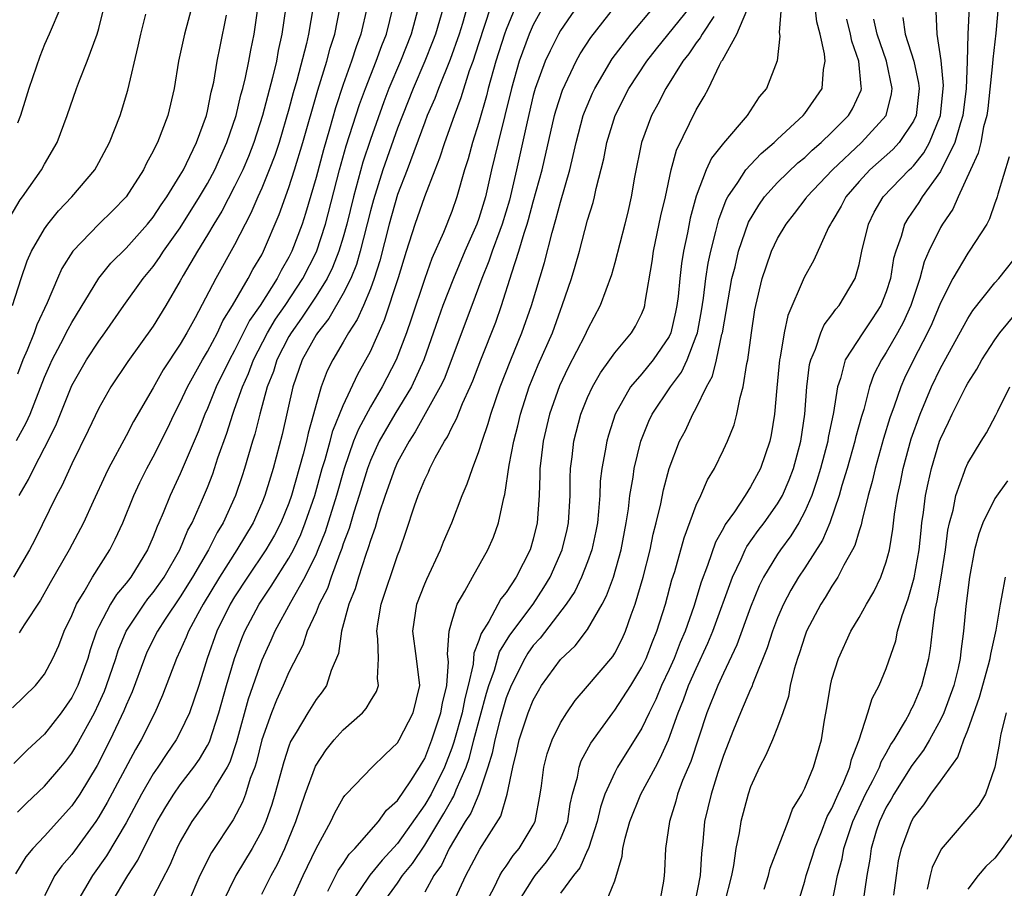
# Model space of a CAD drawing. Units: inches. Extents: x 2499000 to 2502000, y 1479000 to 1482000.
# Drawn here: x 2499257 to 2499330, y 1479328 to 1479392 of the extents above; entities that cross this region are included whole.
import ezdxf

# ---------------------------------------------------------------- set-up
doc = ezdxf.new("R2010")
doc.units = ezdxf.units.IN
doc.header["$MEASUREMENT"] = 0
doc.layers.add('LD24991479_2ft', color=232, linetype='Continuous')

msp = doc.modelspace()

# ---------------------------------------------------------------- linework, layer by layer
at = {"layer": 'LD24991479_2ft'}
for points, elevation in [([(2499298.526, 1479393.474), (2499297, 1479391.25), (2499296.858, 1479391), (2499296.231, 1479389.77), (2499295.883, 1479389), (2499295.148, 1479387), (2499295, 1479386.466), (2499294.542, 1479384.542), (2499293.773, 1479381), (2499293.24, 1479378.76), (2499292.715, 1479377), (2499292.527, 1479376.527), (2499291.97, 1479375), (2499291.734, 1479374.266), (2499291.208, 1479373), (2499290.483, 1479371), (2499288.423, 1479365.577), (2499288.152, 1479365), (2499286.31, 1479361.69), (2499285.845, 1479361), (2499285, 1479359.452), (2499284.792, 1479359), (2499284.084, 1479357), (2499283.623, 1479355.623), (2499283.35, 1479354.65), (2499283, 1479353.701), (2499282.848, 1479353.152), (2499282.665, 1479352.665), (2499282.134, 1479351), (2499281.879, 1479350.121), (2499281.422, 1479349), (2499280.862, 1479347), (2499280.64, 1479345.36), (2499280.113, 1479344.113), (2499279.773, 1479343), (2499279.452, 1479342.548), (2499279, 1479341.971), (2499278.394, 1479341), (2499277.537, 1479339.537), (2499277.127, 1479338.873), (2499277, 1479338.535), (2499276.626, 1479337.374), (2499275.972, 1479335), (2499275.748, 1479334.252), (2499275.31, 1479333), (2499275, 1479332.295), (2499274.298, 1479331), (2499273.093, 1479329), (2499272.106, 1479327)], 7784), ([(2499256.459, 1479377.541), (2499257.211, 1479378.789), (2499257.374, 1479379), (2499258.778, 1479381), (2499259, 1479381.42), (2499259.917, 1479383), (2499260.669, 1479385), (2499261.358, 1479387), (2499261.571, 1479387.571), (2499262.147, 1479389), (2499262.883, 1479391), (2499263, 1479391.417), (2499263.397, 1479393)], 7816), ([(2499256.637, 1479341.363), (2499258.326, 1479343), (2499259, 1479343.833), (2499259.614, 1479345), (2499260.044, 1479345.956), (2499260.445, 1479347), (2499261, 1479348.173), (2499261.342, 1479349), (2499261.914, 1479349.914), (2499262.54, 1479351), (2499263.818, 1479353), (2499264.211, 1479353.788), (2499264.76, 1479355), (2499265.571, 1479357), (2499266.027, 1479357.973), (2499266.54, 1479359), (2499267, 1479359.849), (2499268.049, 1479361.952), (2499268.548, 1479363), (2499269, 1479363.855), (2499269.527, 1479365), (2499270.633, 1479367), (2499271, 1479367.617), (2499271.731, 1479369), (2499272.136, 1479369.864), (2499272.84, 1479371), (2499274.006, 1479373), (2499274.347, 1479373.653), (2499275, 1479374.737), (2499275.139, 1479375), (2499276.287, 1479377.713), (2499277, 1479379.688), (2499277.421, 1479381), (2499278.034, 1479383), (2499279.132, 1479386.868), (2499279.799, 1479389), (2499280.044, 1479389.956), (2499280.387, 1479391), (2499280.781, 1479393)], 7802), ([(2499276.768, 1479393), (2499276.487, 1479391), (2499276.216, 1479389.784), (2499276.077, 1479389), (2499275.789, 1479387.789), (2499275.044, 1479385), (2499274.411, 1479383), (2499274.017, 1479381.983), (2499273.604, 1479381), (2499273, 1479379.764), (2499272.054, 1479377.946), (2499271.457, 1479377), (2499271, 1479376.216), (2499270.256, 1479375), (2499269.218, 1479373.218), (2499269, 1479372.816), (2499267.93, 1479371), (2499267, 1479369.491), (2499265.134, 1479366.866), (2499263.883, 1479365), (2499263, 1479363.45), (2499262.215, 1479361.785), (2499261, 1479359.337), (2499260.274, 1479357.726), (2499259.881, 1479357), (2499258.273, 1479353.727), (2499257.881, 1479353), (2499256.708, 1479351)], 7806), ([(2499282.759, 1479393), (2499282.303, 1479391), (2499281.946, 1479390.054), (2499281.62, 1479389), (2499281, 1479387.272), (2499280.435, 1479385.565), (2499279.999, 1479383.999), (2499279.538, 1479382.463), (2499279, 1479380.431), (2499278.222, 1479377.778), (2499277.97, 1479377), (2499277.224, 1479375), (2499277, 1479374.558), (2499276.423, 1479373.576), (2499276.136, 1479373), (2499274.87, 1479371), (2499274.107, 1479369.893), (2499273, 1479367.682), (2499272.628, 1479367), (2499271.652, 1479365), (2499271, 1479363.414), (2499270.809, 1479363), (2499270.311, 1479361.689), (2499269, 1479358.607), (2499268.24, 1479357), (2499267.736, 1479355.736), (2499267.424, 1479355), (2499267.285, 1479354.715), (2499267, 1479353.958), (2499266.588, 1479353), (2499265.357, 1479351), (2499265, 1479350.537), (2499264.294, 1479349.706), (2499263.854, 1479349), (2499263, 1479347.353), (2499262.834, 1479347), (2499262.365, 1479345.635), (2499262.18, 1479345), (2499261.444, 1479343), (2499261, 1479342.114), (2499260.221, 1479341), (2499259, 1479339.421), (2499257.743, 1479338.257), (2499256.744, 1479337.256)], 7800), ([(2499286.553, 1479393), (2499286.015, 1479391), (2499285.225, 1479389), (2499284.371, 1479387), (2499283.989, 1479386.011), (2499283, 1479383.225), (2499282.443, 1479381.557), (2499281.753, 1479379), (2499281.275, 1479377), (2499281, 1479376.033), (2499280.678, 1479375), (2499280.204, 1479373.796), (2499279.808, 1479373), (2499279, 1479371.696), (2499277.937, 1479370.063), (2499277.157, 1479369), (2499277, 1479368.726), (2499276.115, 1479367), (2499275.859, 1479366.141), (2499275.407, 1479365), (2499274.853, 1479363), (2499274.478, 1479361.522), (2499274.309, 1479361), (2499273.728, 1479359), (2499273.551, 1479358.449), (2499273.061, 1479357), (2499272.156, 1479355), (2499271.717, 1479354.283), (2499271.078, 1479353), (2499269.903, 1479351), (2499269, 1479349.532), (2499267.891, 1479347.891), (2499267.311, 1479347), (2499266.544, 1479345.456), (2499266.352, 1479345), (2499265.454, 1479342.546), (2499265, 1479341.549), (2499264.847, 1479341.153), (2499263.838, 1479339), (2499262.883, 1479337.117), (2499261.586, 1479335), (2499261, 1479334.138), (2499259, 1479331.915), (2499258.132, 1479331), (2499257.609, 1479330.391), (2499256.867, 1479329.133)], 7796), ([(2499260.189, 1479393), (2499259.347, 1479391), (2499259, 1479390.227), (2499258.644, 1479389.356), (2499257.838, 1479387), (2499257.65, 1479386.35), (2499257.216, 1479385), (2499257, 1479384.423)], 7818), ([(2499269.859, 1479393), (2499269.296, 1479391), (2499268.861, 1479389), (2499268.544, 1479387), (2499268.091, 1479385), (2499267.32, 1479383), (2499267.202, 1479382.798), (2499267, 1479382.36), (2499266.514, 1479381.486), (2499266.28, 1479381), (2499265.007, 1479379), (2499264.013, 1479377.987), (2499263, 1479377), (2499261.076, 1479375), (2499260.279, 1479373.721), (2499259.955, 1479373), (2499259.189, 1479371.189), (2499258.434, 1479369.566), (2499258.239, 1479369), (2499257.721, 1479367.721), (2499257.404, 1479367), (2499257, 1479365.954)], 7812), ([(2499257, 1479333.687), (2499257.663, 1479334.337), (2499259, 1479335.59), (2499260.196, 1479337), (2499260.559, 1479337.441), (2499261, 1479338.014), (2499261.371, 1479338.629), (2499262.67, 1479341), (2499263, 1479341.678), (2499263.413, 1479342.587), (2499263.572, 1479343), (2499264.238, 1479345), (2499264.414, 1479345.586), (2499264.999, 1479347), (2499266.338, 1479349), (2499266.618, 1479349.382), (2499267, 1479349.848), (2499267.802, 1479351), (2499268.958, 1479353), (2499269.557, 1479354.443), (2499269.869, 1479355), (2499270.571, 1479356.571), (2499271, 1479357.596), (2499271.395, 1479358.605), (2499271.774, 1479359.773), (2499272.414, 1479361.586), (2499272.857, 1479363), (2499273, 1479363.366), (2499273.576, 1479365), (2499274.019, 1479365.981), (2499274.397, 1479367), (2499275.429, 1479369), (2499276.009, 1479369.991), (2499276.715, 1479371), (2499278.027, 1479373), (2499279.034, 1479374.966), (2499279.706, 1479377), (2499280.719, 1479381), (2499281.228, 1479382.772), (2499282.198, 1479385.802), (2499282.634, 1479387), (2499283.428, 1479389), (2499283.841, 1479390.159), (2499284.184, 1479391), (2499284.684, 1479393)], 7798), ([(2499278.777, 1479393), (2499278.45, 1479391), (2499278.298, 1479390.298), (2499277.585, 1479387.585), (2499277.318, 1479386.682), (2499277, 1479385.463), (2499276.277, 1479383), (2499275.956, 1479382.044), (2499275.556, 1479381), (2499275, 1479379.648), (2499274.705, 1479379), (2499274.203, 1479377.797), (2499273.766, 1479377), (2499273, 1479375.483), (2499271.617, 1479373), (2499270.091, 1479370.091), (2499269.489, 1479369), (2499269, 1479368.149), (2499267.741, 1479366.259), (2499267, 1479364.945), (2499265.547, 1479362.453), (2499265, 1479361.389), (2499263.72, 1479359), (2499263.48, 1479358.52), (2499262.57, 1479356.57), (2499261.858, 1479355), (2499260.817, 1479353), (2499259.421, 1479350.579), (2499258.705, 1479349.295), (2499257.487, 1479347.486), (2499257.118, 1479346.882)], 7804), ([(2499257.132, 1479357), (2499257.812, 1479358.188), (2499258.201, 1479359), (2499259, 1479360.509), (2499259.832, 1479362.168), (2499261, 1479365.117), (2499262.088, 1479367), (2499263, 1479368.387), (2499263.448, 1479369), (2499264.838, 1479371), (2499266.273, 1479373), (2499267, 1479373.881), (2499267.47, 1479374.53), (2499267.76, 1479375), (2499269, 1479376.736), (2499270.416, 1479379), (2499271, 1479379.986), (2499271.551, 1479381), (2499272.438, 1479383), (2499273.107, 1479385), (2499273.469, 1479386.531), (2499273.607, 1479387), (2499273.809, 1479387.809), (2499274.056, 1479389), (2499274.197, 1479389.803), (2499274.438, 1479391), (2499274.768, 1479393.232)], 7808), ([(2499288.374, 1479393), (2499287.799, 1479391), (2499287.584, 1479390.416), (2499287.014, 1479389), (2499286.152, 1479387), (2499285.355, 1479385), (2499285, 1479384.063), (2499283.918, 1479381), (2499283.219, 1479378.781), (2499283, 1479377.971), (2499282.25, 1479375), (2499281.977, 1479374.023), (2499281.551, 1479373), (2499281, 1479371.888), (2499279.95, 1479370.05), (2499279.094, 1479369), (2499279, 1479368.849), (2499277.981, 1479367), (2499277.279, 1479365), (2499276.512, 1479361.488), (2499275.837, 1479359), (2499275.634, 1479358.366), (2499275.231, 1479357), (2499275, 1479356.432), (2499274.362, 1479355), (2499273.16, 1479353), (2499271.888, 1479351), (2499270.683, 1479349), (2499270.281, 1479348.281), (2499269.6, 1479347), (2499269.435, 1479346.565), (2499269, 1479345.588), (2499268.716, 1479345), (2499267.697, 1479342.303), (2499267.11, 1479341), (2499266.105, 1479339), (2499265.695, 1479338.304), (2499263.618, 1479334.382), (2499263, 1479333.331), (2499262.778, 1479333), (2499261, 1479330.56), (2499260.274, 1479329.726), (2499259.749, 1479329), (2499259, 1479327.516)], 7794), ([(2499290.137, 1479393), (2499289.779, 1479391.78), (2499289.535, 1479391), (2499288.868, 1479389.132), (2499288.009, 1479387), (2499287.74, 1479386.26), (2499287.195, 1479385), (2499287, 1479384.499), (2499285.71, 1479381), (2499285, 1479379.172), (2499284.378, 1479377), (2499283.695, 1479374.305), (2499283.283, 1479373), (2499283, 1479372.235), (2499282.484, 1479371), (2499282.03, 1479369.97), (2499281.383, 1479369), (2499281, 1479368.31), (2499280.223, 1479367), (2499279.82, 1479366.18), (2499279.376, 1479365), (2499279, 1479363.715), (2499278.819, 1479363), (2499278.406, 1479361.594), (2499278.284, 1479361), (2499278.046, 1479360.046), (2499277.191, 1479357), (2499277, 1479356.449), (2499276.412, 1479355), (2499275.929, 1479354.071), (2499275.304, 1479353), (2499273.943, 1479351), (2499273, 1479349.537), (2499272.678, 1479349), (2499271.7, 1479347), (2499270.986, 1479345), (2499270.358, 1479343), (2499270.009, 1479342.009), (2499269.675, 1479341), (2499269, 1479339.58), (2499268.687, 1479339), (2499267.995, 1479338.005), (2499267.344, 1479337), (2499267, 1479336.499), (2499266.138, 1479335), (2499265, 1479332.891), (2499263.55, 1479330.45), (2499262.52, 1479329), (2499261.345, 1479327)], 7792), ([(2499263.924, 1479327), (2499265.128, 1479329), (2499265.867, 1479330.133), (2499266.28, 1479331), (2499267.306, 1479333), (2499267.93, 1479334.07), (2499268.513, 1479335), (2499269, 1479335.693), (2499270.006, 1479337), (2499270.416, 1479337.584), (2499271, 1479338.589), (2499271.141, 1479338.859), (2499271.845, 1479341), (2499272.398, 1479343), (2499272.99, 1479345), (2499273.534, 1479346.466), (2499273.758, 1479347), (2499274.805, 1479349), (2499275.686, 1479350.314), (2499277, 1479352.377), (2499277.331, 1479353), (2499277.865, 1479354.135), (2499278.206, 1479355), (2499278.899, 1479357), (2499279.457, 1479359), (2499279.665, 1479359.665), (2499280.032, 1479361), (2499280.227, 1479361.773), (2499281, 1479363.629), (2499282.066, 1479365.935), (2499282.675, 1479367), (2499283, 1479367.616), (2499284.052, 1479369.948), (2499285.077, 1479373.076), (2499285.656, 1479375), (2499286.295, 1479377), (2499287, 1479379.032), (2499287.76, 1479381), (2499288.12, 1479381.88), (2499288.473, 1479383), (2499289.192, 1479385), (2499289.686, 1479386.314), (2499290.313, 1479388.313), (2499290.563, 1479389), (2499291, 1479390.307), (2499291.876, 1479393)], 7790), ([(2499293.678, 1479393), (2499293, 1479391.332), (2499292.883, 1479391), (2499292.24, 1479389), (2499291.684, 1479387), (2499291.553, 1479386.447), (2499291, 1479384.485), (2499290.526, 1479383), (2499290.2, 1479381.8), (2499289.942, 1479381), (2499289.38, 1479379), (2499289, 1479377.922), (2499288.387, 1479376.387), (2499287.525, 1479374.475), (2499287, 1479372.994), (2499286.002, 1479369.998), (2499285.655, 1479369), (2499284.909, 1479367), (2499283.87, 1479365), (2499283, 1479363.535), (2499282.116, 1479361.884), (2499281.767, 1479361), (2499281.064, 1479359), (2499280.499, 1479357), (2499279.66, 1479354.34), (2499279.128, 1479353), (2499279, 1479352.695), (2499278.178, 1479351), (2499277.124, 1479349.124), (2499275.97, 1479347), (2499275.676, 1479346.324), (2499275, 1479344.879), (2499273.999, 1479342.001), (2499273.146, 1479338.854), (2499272.635, 1479337.365), (2499272.445, 1479337), (2499271.591, 1479335.592), (2499271.175, 1479334.825), (2499269.856, 1479333), (2499269, 1479331.508), (2499268.745, 1479331), (2499268.226, 1479329.774), (2499267, 1479327.411)], 7788), ([(2499295.725, 1479393), (2499295, 1479391.688), (2499294.699, 1479391), (2499293.959, 1479389), (2499293.388, 1479387), (2499292.405, 1479383), (2499291.931, 1479381), (2499291.481, 1479379), (2499291, 1479377.411), (2499290.852, 1479377), (2499289.956, 1479375), (2499289.121, 1479373), (2499288.348, 1479371), (2499287.988, 1479370.012), (2499286.946, 1479367), (2499286.017, 1479365), (2499284.797, 1479363), (2499283.647, 1479361), (2499283, 1479359.582), (2499282.78, 1479359), (2499282.178, 1479357), (2499281.779, 1479355.779), (2499281.432, 1479354.568), (2499281, 1479353.439), (2499280.894, 1479353.106), (2499280.744, 1479352.744), (2499280.114, 1479351), (2499279.835, 1479350.165), (2499279.236, 1479349), (2499279, 1479348.416), (2499278.354, 1479347), (2499278.028, 1479345.971), (2499277, 1479343.978), (2499276.581, 1479343), (2499276.08, 1479341.92), (2499275.71, 1479341), (2499275.007, 1479338.994), (2499274.614, 1479337.386), (2499274.484, 1479337), (2499274.148, 1479336.148), (2499273.795, 1479335), (2499273.585, 1479334.415), (2499272.882, 1479333.119), (2499271.289, 1479330.711), (2499270.445, 1479329), (2499269.579, 1479327)], 7786), ([(2499275, 1479327.633), (2499275.681, 1479329), (2499276.15, 1479329.851), (2499276.687, 1479331), (2499277.517, 1479333), (2499278.196, 1479335), (2499278.945, 1479337.055), (2499279.743, 1479338.256), (2499280.335, 1479339), (2499281, 1479339.735), (2499282.427, 1479341), (2499282.693, 1479341.308), (2499283, 1479341.849), (2499283.445, 1479342.555), (2499283.593, 1479343), (2499283.521, 1479343.521), (2499283.598, 1479345), (2499283.548, 1479346.452), (2499283.471, 1479347), (2499283.545, 1479347.545), (2499283.797, 1479349), (2499285, 1479352.574), (2499285.166, 1479353), (2499285.634, 1479354.366), (2499286.243, 1479356.244), (2499286.511, 1479357), (2499287, 1479358.191), (2499287.274, 1479358.726), (2499287.384, 1479359), (2499287.774, 1479359.773), (2499288.458, 1479361), (2499288.678, 1479361.322), (2499289, 1479362.009), (2499289.348, 1479362.652), (2499289.794, 1479363.794), (2499290.351, 1479365), (2499290.545, 1479365.456), (2499291.124, 1479367), (2499292.229, 1479369.771), (2499292.667, 1479371), (2499293.413, 1479373.413), (2499293.943, 1479375), (2499294.323, 1479376.323), (2499294.558, 1479377), (2499294.659, 1479377.341), (2499295, 1479378.644), (2499295.648, 1479381), (2499296.56, 1479385), (2499296.653, 1479385.347), (2499297.141, 1479386.859), (2499298.164, 1479389), (2499298.463, 1479389.536), (2499299.246, 1479390.755), (2499301, 1479393)], 7782), ([(2499277.147, 1479327), (2499278.051, 1479329), (2499279.001, 1479330.999), (2499280.086, 1479333), (2499280.374, 1479333.626), (2499281, 1479334.739), (2499281.106, 1479334.894), (2499281.224, 1479335), (2499283.141, 1479337), (2499284.08, 1479337.92), (2499285, 1479338.794), (2499285.118, 1479339), (2499286.141, 1479341), (2499286.631, 1479343), (2499286.405, 1479345), (2499286.119, 1479347), (2499286.416, 1479349), (2499287, 1479350.505), (2499287.149, 1479350.851), (2499288.173, 1479353), (2499288.398, 1479353.602), (2499289, 1479355), (2499289.765, 1479357), (2499290.14, 1479357.86), (2499290.512, 1479359), (2499291, 1479360.258), (2499291.223, 1479361), (2499291.687, 1479362.313), (2499291.873, 1479363), (2499292.56, 1479365), (2499293.334, 1479367), (2499294.156, 1479369), (2499294.863, 1479371), (2499295.821, 1479374.179), (2499296.383, 1479376.383), (2499296.665, 1479377.335), (2499297, 1479378.625), (2499297.691, 1479381), (2499297.949, 1479382.051), (2499298.15, 1479383), (2499298.682, 1479385), (2499298.762, 1479385.238), (2499299.355, 1479386.645), (2499299.523, 1479387), (2499300.814, 1479389.186), (2499302.202, 1479391), (2499303.908, 1479393)], 7780), ([(2499279.86, 1479327.861), (2499280.628, 1479329.373), (2499281, 1479329.901), (2499281.43, 1479330.57), (2499281.86, 1479331), (2499283.609, 1479333), (2499284.18, 1479333.82), (2499285, 1479334.525), (2499285.989, 1479335.989), (2499286.63, 1479337), (2499286.76, 1479337.24), (2499287, 1479337.619), (2499287.538, 1479339), (2499288.196, 1479341), (2499288.303, 1479341.697), (2499288.626, 1479343), (2499288.75, 1479344.75), (2499288.69, 1479345.31), (2499288.809, 1479347), (2499289, 1479347.734), (2499289.387, 1479349), (2499289.948, 1479349.948), (2499290.522, 1479351), (2499291.652, 1479353), (2499292.062, 1479353.938), (2499292.442, 1479355), (2499292.837, 1479356.837), (2499292.913, 1479357.087), (2499293.232, 1479359.232), (2499293.575, 1479361), (2499293.865, 1479362.136), (2499294.06, 1479363), (2499294.7, 1479365), (2499295.37, 1479366.63), (2499296.404, 1479369), (2499297, 1479370.667), (2499297.136, 1479371), (2499297.815, 1479373), (2499298.093, 1479373.907), (2499298.397, 1479375), (2499299, 1479377.284), (2499299.409, 1479378.591), (2499299.505, 1479379), (2499299.626, 1479379.625), (2499300.185, 1479381.815), (2499300.408, 1479383), (2499301.021, 1479385), (2499302.041, 1479387), (2499303.371, 1479389), (2499304.078, 1479389.922), (2499306.581, 1479393)], 7778), ([(2499283.949, 1479327), (2499285, 1479328.449), (2499285.374, 1479329), (2499286.108, 1479329.892), (2499287, 1479331.25), (2499288.415, 1479333.585), (2499289, 1479334.621), (2499289.152, 1479334.848), (2499289.329, 1479335.329), (2499290.051, 1479337), (2499290.294, 1479337.706), (2499290.621, 1479339), (2499291.556, 1479342.444), (2499291.721, 1479343), (2499292.133, 1479344.133), (2499292.516, 1479345.484), (2499293.284, 1479346.716), (2499294.986, 1479349), (2499295.781, 1479350.219), (2499296.232, 1479351), (2499297.122, 1479353), (2499297.492, 1479354.508), (2499297.597, 1479355), (2499297.705, 1479357), (2499297.706, 1479358.295), (2499297.738, 1479359), (2499297.861, 1479359.861), (2499297.987, 1479361), (2499298.511, 1479363), (2499299, 1479364.223), (2499299.352, 1479365), (2499299.952, 1479366.048), (2499300.643, 1479367), (2499301, 1479367.521), (2499302.242, 1479369), (2499302.526, 1479369.474), (2499303, 1479370.42), (2499303.167, 1479370.833), (2499303.218, 1479371), (2499303.248, 1479371.248), (2499303.76, 1479374.24), (2499303.863, 1479375), (2499304.404, 1479377.596), (2499304.727, 1479379), (2499305.158, 1479381), (2499305.543, 1479382.457), (2499307, 1479385.413), (2499307.593, 1479386.407), (2499307.897, 1479387), (2499308.713, 1479388.713), (2499308.876, 1479389), (2499308.932, 1479389.068), (2499310.001, 1479391), (2499310.728, 1479392.728)], 7774), ([(2499313.262, 1479393), (2499313.124, 1479391.124), (2499313.161, 1479390.839), (2499312.962, 1479389.038), (2499312.17, 1479387), (2499311.634, 1479386.366), (2499310.757, 1479385), (2499309, 1479382.966), (2499308.134, 1479381.866), (2499307.744, 1479381), (2499307, 1479379.047), (2499306.566, 1479377.433), (2499306.355, 1479376.355), (2499306.06, 1479375), (2499305.912, 1479374.088), (2499305.789, 1479373), (2499305.664, 1479371.664), (2499305.583, 1479371), (2499305.485, 1479370.515), (2499305.128, 1479369), (2499305, 1479368.722), (2499303.842, 1479367), (2499303, 1479365.974), (2499302.171, 1479365), (2499301.038, 1479363), (2499300.539, 1479361.461), (2499300.411, 1479361), (2499300.304, 1479360.304), (2499300.049, 1479359), (2499299.938, 1479358.062), (2499299.89, 1479357), (2499299.814, 1479355.814), (2499299.733, 1479355), (2499299.619, 1479354.381), (2499299.321, 1479353), (2499299, 1479352.122), (2499298.558, 1479351), (2499298.058, 1479349.942), (2499297.434, 1479349), (2499295.511, 1479346.489), (2499295, 1479345.943), (2499294.605, 1479345.395), (2499294.366, 1479345), (2499293.359, 1479343), (2499293, 1479342.088), (2499292.751, 1479341.249), (2499292.558, 1479340.559), (2499292.157, 1479339), (2499291.971, 1479338.029), (2499291.654, 1479337), (2499290.979, 1479335), (2499290.398, 1479333.602), (2499289.992, 1479333), (2499288.798, 1479331), (2499288.229, 1479329.771), (2499287.681, 1479329), (2499287, 1479327.782)], 7772), ([(2499289.09, 1479327), (2499290.03, 1479329), (2499291.055, 1479330.945), (2499292.614, 1479333.386), (2499293.081, 1479335), (2499293.483, 1479337), (2499293.8, 1479338.2), (2499293.972, 1479339), (2499294.634, 1479341), (2499295, 1479341.931), (2499295.381, 1479342.619), (2499295.615, 1479343), (2499297, 1479344.911), (2499298.078, 1479345.922), (2499299, 1479347.141), (2499300.075, 1479349), (2499300.396, 1479349.604), (2499300.901, 1479351), (2499301.472, 1479353), (2499301.852, 1479355), (2499302.015, 1479356.015), (2499302.12, 1479357), (2499302.356, 1479358.356), (2499302.435, 1479359), (2499302.923, 1479361), (2499303.523, 1479362.477), (2499303.769, 1479363), (2499305.101, 1479365), (2499305.912, 1479366.088), (2499306.324, 1479367), (2499307, 1479368.741), (2499307.084, 1479369), (2499307.396, 1479370.604), (2499307.543, 1479371.543), (2499307.717, 1479373), (2499307.881, 1479374.119), (2499308.071, 1479375), (2499308.452, 1479376.452), (2499308.658, 1479377.342), (2499309.206, 1479378.794), (2499309.321, 1479379), (2499310.069, 1479380.069), (2499310.667, 1479381), (2499311, 1479381.376), (2499311.793, 1479382.207), (2499312.734, 1479383), (2499313, 1479383.264), (2499314.878, 1479385), (2499315, 1479385.156), (2499316.27, 1479387), (2499316.387, 1479388.387), (2499316.508, 1479389), (2499316.461, 1479389.539), (2499316.132, 1479391), (2499315.894, 1479391.894), (2499315.759, 1479393)], 7770), ([(2499300.343, 1479327), (2499301, 1479328.627), (2499301.554, 1479330.446), (2499301.595, 1479331), (2499301.759, 1479331.759), (2499302.117, 1479333), (2499302.917, 1479335), (2499303.994, 1479337), (2499304.357, 1479337.643), (2499304.967, 1479339), (2499305.678, 1479341), (2499306.06, 1479341.94), (2499306.442, 1479343), (2499307, 1479344.256), (2499307.869, 1479346.131), (2499308.232, 1479347), (2499309.68, 1479351), (2499310.319, 1479352.319), (2499310.614, 1479353), (2499310.742, 1479353.258), (2499311.57, 1479354.43), (2499312.013, 1479355), (2499313, 1479356.386), (2499313.353, 1479357), (2499313.847, 1479358.153), (2499314.163, 1479359), (2499314.703, 1479361), (2499315.002, 1479363.002), (2499315.149, 1479365), (2499315.355, 1479366.645), (2499315.437, 1479367), (2499315.778, 1479367.778), (2499316.178, 1479369), (2499316.42, 1479369.579), (2499317, 1479370.319), (2499317.278, 1479370.722), (2499317.529, 1479371), (2499318.71, 1479373), (2499319, 1479374.013), (2499319.204, 1479375), (2499319.686, 1479377), (2499320.122, 1479377.878), (2499320.781, 1479379), (2499322.691, 1479381), (2499322.855, 1479381.145), (2499323, 1479381.304), (2499323.762, 1479382.238), (2499324.184, 1479383), (2499324.993, 1479385), (2499325.203, 1479387), (2499325.211, 1479387.211), (2499325.051, 1479389.051), (2499324.746, 1479391), (2499324.688, 1479392.687)], 7762), ([(2499327.114, 1479393), (2499327.009, 1479390.991), (2499326.971, 1479388.971), (2499326.898, 1479387), (2499326.643, 1479385), (2499326.463, 1479384.463), (2499326.055, 1479383), (2499325, 1479380.878), (2499323.653, 1479379), (2499323.405, 1479378.595), (2499322.583, 1479377.417), (2499322.346, 1479377), (2499322.096, 1479376.096), (2499321.694, 1479375), (2499321.543, 1479374.456), (2499321.31, 1479373), (2499321, 1479372.011), (2499320.604, 1479371), (2499319.974, 1479370.026), (2499319.277, 1479369), (2499317.983, 1479367), (2499317.626, 1479365.626), (2499317.402, 1479365), (2499317.124, 1479363.124), (2499316.727, 1479361.273), (2499316.69, 1479361), (2499316.16, 1479359), (2499315.898, 1479358.101), (2499315.516, 1479357), (2499315, 1479355.816), (2499314.564, 1479355), (2499313.974, 1479354.026), (2499313.206, 1479353), (2499313, 1479352.692), (2499311.965, 1479351), (2499311.645, 1479350.355), (2499311, 1479348.775), (2499309.996, 1479346.004), (2499309, 1479343.917), (2499308.584, 1479343), (2499307.784, 1479341), (2499306.594, 1479337.406), (2499305.999, 1479335.999), (2499305.631, 1479335), (2499305.503, 1479334.497), (2499305.024, 1479333), (2499304.739, 1479331), (2499304.677, 1479329.323), (2499304.649, 1479329), (2499304.588, 1479328.588), (2499304.292, 1479327)], 7760), ([(2499329.248, 1479393), (2499329.061, 1479391.061), (2499328.845, 1479389.155), (2499328.835, 1479388.835), (2499328.478, 1479385.523), (2499328.404, 1479385), (2499328.173, 1479384.173), (2499327.96, 1479383), (2499327.783, 1479382.217), (2499327.205, 1479381), (2499326.297, 1479379), (2499325.911, 1479378.09), (2499325.155, 1479377), (2499325, 1479376.74), (2499324.139, 1479375), (2499323.791, 1479374.21), (2499323.472, 1479373), (2499322.799, 1479371), (2499322.239, 1479369.762), (2499321.83, 1479369), (2499321, 1479367.536), (2499320.644, 1479367), (2499320.09, 1479365.91), (2499319.767, 1479365), (2499319.345, 1479363.345), (2499319.177, 1479362.823), (2499318.745, 1479361.256), (2499318.692, 1479361), (2499318.121, 1479359), (2499317.734, 1479357.734), (2499317.537, 1479357), (2499316.832, 1479355), (2499316.292, 1479353.708), (2499315, 1479351.682), (2499314.548, 1479351), (2499313.975, 1479350.025), (2499313.435, 1479349), (2499313, 1479347.994), (2499312.619, 1479347), (2499312.228, 1479345.772), (2499311.166, 1479343.165), (2499311.087, 1479342.913), (2499311, 1479342.74), (2499310.262, 1479341), (2499309.749, 1479339.749), (2499309, 1479337.843), (2499308.591, 1479336.591), (2499308.104, 1479335), (2499307.623, 1479333), (2499307.484, 1479331.484), (2499307.381, 1479330.619), (2499307.302, 1479329), (2499306.912, 1479327)], 7758), ([(2499256.649, 1479371), (2499257.273, 1479373), (2499257.714, 1479374.286), (2499258.041, 1479375), (2499259, 1479376.652), (2499259.249, 1479377), (2499260.024, 1479377.976), (2499260.998, 1479379), (2499262.692, 1479381), (2499263, 1479381.536), (2499263.785, 1479383), (2499264.568, 1479385), (2499264.675, 1479385.325), (2499265.124, 1479386.876), (2499265.899, 1479390.101), (2499266.091, 1479391), (2499266.454, 1479392.454)], 7814), ([(2499256.938, 1479361.062), (2499257.645, 1479362.355), (2499257.927, 1479363), (2499259, 1479365.712), (2499259.383, 1479366.617), (2499259.563, 1479367), (2499260.208, 1479368.208), (2499260.735, 1479369.265), (2499261, 1479369.754), (2499263, 1479373.011), (2499263.883, 1479374.117), (2499265, 1479375.23), (2499266.594, 1479377), (2499267, 1479377.498), (2499267.587, 1479378.413), (2499268.009, 1479379), (2499269, 1479380.606), (2499269.223, 1479381), (2499269.452, 1479381.452), (2499270.19, 1479383), (2499270.926, 1479385), (2499271, 1479385.307), (2499271.276, 1479386.724), (2499271.356, 1479387), (2499271.46, 1479387.46), (2499271.716, 1479389), (2499271.925, 1479390.075), (2499272.398, 1479392.398)], 7810), ([(2499308.302, 1479392.302), (2499307.43, 1479391), (2499307.288, 1479390.712), (2499307, 1479390.358), (2499306.45, 1479389.55), (2499306.02, 1479389), (2499304.762, 1479387), (2499304.173, 1479385.826), (2499303.708, 1479385), (2499302.964, 1479383), (2499302.463, 1479380.463), (2499302.212, 1479379), (2499301.988, 1479378.012), (2499301.745, 1479377), (2499301, 1479374.151), (2499300.75, 1479373.25), (2499299.923, 1479371), (2499299, 1479369.245), (2499298.797, 1479368.797), (2499297.574, 1479366.426), (2499296.927, 1479365.073), (2499296.2, 1479363), (2499295.734, 1479361), (2499295.551, 1479359.551), (2499295.494, 1479359), (2499295.493, 1479358.507), (2499295.435, 1479357), (2499295.296, 1479355), (2499295, 1479353.799), (2499294.761, 1479353), (2499293.746, 1479351), (2499293, 1479349.849), (2499292.619, 1479349.381), (2499291.714, 1479347.714), (2499291.154, 1479346.846), (2499291, 1479346.325), (2499290.615, 1479345.385), (2499290.567, 1479344.567), (2499290.199, 1479343), (2499289.949, 1479342.051), (2499289.755, 1479341), (2499289.158, 1479338.842), (2499289, 1479338.382), (2499288.468, 1479337), (2499287.467, 1479335), (2499287, 1479334.213), (2499285, 1479331.373), (2499283.858, 1479330.142), (2499282.969, 1479329.031), (2499281.584, 1479327)], 7776), ([(2499291.502, 1479327), (2499292.087, 1479328.086), (2499292.534, 1479329), (2499292.7, 1479329.299), (2499293, 1479329.706), (2499293.522, 1479330.478), (2499293.97, 1479331), (2499295, 1479332.714), (2499295.145, 1479333), (2499295.518, 1479335), (2499295.608, 1479335.608), (2499295.765, 1479337), (2499296.02, 1479337.98), (2499296.381, 1479339), (2499297, 1479340.26), (2499297.459, 1479341), (2499298.092, 1479341.908), (2499299, 1479342.95), (2499300.848, 1479345.152), (2499301, 1479345.4), (2499301.544, 1479346.456), (2499301.792, 1479347), (2499302.206, 1479348.206), (2499302.512, 1479349), (2499303.084, 1479351), (2499303.598, 1479353), (2499303.841, 1479354.159), (2499304.059, 1479355), (2499304.388, 1479356.388), (2499304.58, 1479357.42), (2499305.002, 1479358.998), (2499305.778, 1479361), (2499306.203, 1479361.797), (2499306.759, 1479363), (2499307, 1479363.427), (2499307.77, 1479365), (2499308.205, 1479365.796), (2499308.484, 1479367), (2499308.891, 1479368.891), (2499308.926, 1479369), (2499309.637, 1479373), (2499309.86, 1479373.861), (2499310.126, 1479375), (2499310.863, 1479377.137), (2499311.604, 1479378.396), (2499312.042, 1479379), (2499313, 1479380.052), (2499314.495, 1479381.506), (2499315, 1479381.916), (2499315.546, 1479382.453), (2499316.199, 1479383), (2499317, 1479383.76), (2499318.225, 1479385), (2499318.511, 1479385.489), (2499319.143, 1479386.857), (2499319.18, 1479387), (2499319.144, 1479387.144), (2499318.983, 1479389), (2499318.472, 1479390.472), (2499318.378, 1479391), (2499318.095, 1479392.095)], 7768), ([(2499293.85, 1479327), (2499295, 1479328.796), (2499295.15, 1479329), (2499295.979, 1479330.021), (2499296.672, 1479331), (2499297, 1479331.678), (2499297.533, 1479333), (2499297.728, 1479334.272), (2499297.9, 1479335), (2499298.253, 1479336.252), (2499298.375, 1479337), (2499298.537, 1479337.463), (2499299.236, 1479338.764), (2499300.854, 1479341), (2499301, 1479341.179), (2499302.179, 1479343), (2499303, 1479344.352), (2499303.308, 1479345), (2499303.774, 1479346.225), (2499304.101, 1479347), (2499304.729, 1479349), (2499305.212, 1479350.788), (2499305.416, 1479351.415), (2499306.104, 1479353.896), (2499307, 1479356.296), (2499307.331, 1479357), (2499307.832, 1479358.168), (2499308.34, 1479359), (2499309, 1479360.359), (2499309.297, 1479361), (2499309.793, 1479362.207), (2499310.002, 1479363), (2499310.234, 1479364.234), (2499310.465, 1479365), (2499310.723, 1479366.723), (2499310.794, 1479367), (2499311.064, 1479369), (2499311.323, 1479370.677), (2499311.387, 1479371), (2499311.869, 1479373), (2499312.147, 1479373.853), (2499312.556, 1479375), (2499313, 1479375.941), (2499313.618, 1479377), (2499314.232, 1479377.768), (2499315.095, 1479378.905), (2499315.153, 1479379), (2499317.033, 1479381), (2499319.172, 1479383), (2499320.999, 1479385.001), (2499321.396, 1479386.605), (2499321.445, 1479387), (2499321.017, 1479389), (2499320.33, 1479391), (2499320.092, 1479392.092)], 7766), ([(2499322.21, 1479392.21), (2499322.39, 1479391), (2499323.023, 1479389), (2499323.385, 1479387.386), (2499323.418, 1479387), (2499323.197, 1479385), (2499323, 1479384.574), (2499321.948, 1479383), (2499321.496, 1479382.504), (2499319.795, 1479381), (2499319, 1479380.137), (2499318.021, 1479379), (2499317.676, 1479378.324), (2499317, 1479377.177), (2499316.881, 1479377), (2499316.747, 1479376.747), (2499315.657, 1479374.343), (2499314.944, 1479373.056), (2499313.743, 1479370.257), (2499313.489, 1479369), (2499313.193, 1479367.194), (2499313.145, 1479367), (2499312.939, 1479364.939), (2499312.775, 1479363), (2499312.526, 1479361.474), (2499312.417, 1479361), (2499311.726, 1479359), (2499311, 1479357.645), (2499310.597, 1479357), (2499309.81, 1479355.809), (2499309.135, 1479354.865), (2499309, 1479354.594), (2499308.424, 1479353.576), (2499307.837, 1479351.837), (2499307.378, 1479350.622), (2499306.822, 1479348.822), (2499306.18, 1479347), (2499305.821, 1479346.179), (2499305.366, 1479345), (2499305, 1479344.177), (2499304.443, 1479343), (2499304.019, 1479341.981), (2499303.526, 1479341), (2499303, 1479339.872), (2499301.21, 1479337), (2499301, 1479336.61), (2499300.272, 1479335), (2499299.946, 1479334.054), (2499299.708, 1479333), (2499299.082, 1479331.082), (2499299.05, 1479330.95), (2499299, 1479330.865), (2499298.433, 1479329.567), (2499297.971, 1479329), (2499297, 1479327.707)], 7764), ([(2499330.05, 1479381.949), (2499329.211, 1479379.211), (2499329.173, 1479379), (2499329.133, 1479378.867), (2499329, 1479378.537), (2499328.617, 1479377.383), (2499328.397, 1479377), (2499327.116, 1479375), (2499327, 1479374.854), (2499325.909, 1479373), (2499325, 1479371.191), (2499324.352, 1479369.648), (2499324.046, 1479369), (2499323.016, 1479367), (2499322.354, 1479365.646), (2499322.073, 1479365), (2499321.591, 1479363.591), (2499321.27, 1479362.73), (2499320.8, 1479361.201), (2499320.18, 1479359), (2499319.971, 1479358.03), (2499319.68, 1479357), (2499319.223, 1479355.223), (2499319.153, 1479354.847), (2499319, 1479354.407), (2499318.679, 1479353.321), (2499318.514, 1479353), (2499317.881, 1479351.881), (2499317.444, 1479351), (2499317, 1479350.32), (2499316.51, 1479349.49), (2499316.19, 1479349), (2499315.134, 1479347), (2499315, 1479346.65), (2499314.598, 1479345.402), (2499314.452, 1479345), (2499314.219, 1479344.219), (2499313.934, 1479343), (2499313.804, 1479342.196), (2499313.389, 1479341), (2499313, 1479339.942), (2499312.614, 1479339), (2499312.127, 1479337.873), (2499311.661, 1479337), (2499311, 1479335.534), (2499310.823, 1479335), (2499310.292, 1479333), (2499310.158, 1479332.158), (2499309.915, 1479331), (2499309.757, 1479329.757), (2499309.606, 1479329), (2499309.089, 1479327)], 7756), ([(2499312.004, 1479328.004), (2499312.328, 1479329), (2499312.455, 1479329.545), (2499313.775, 1479333), (2499314.093, 1479333.907), (2499314.773, 1479335), (2499315, 1479335.432), (2499315.637, 1479337), (2499316.232, 1479339), (2499316.459, 1479340.458), (2499316.626, 1479341.374), (2499316.884, 1479343), (2499317, 1479343.465), (2499317.473, 1479345), (2499318.399, 1479347), (2499319, 1479348.014), (2499319.536, 1479349), (2499320.085, 1479349.914), (2499320.601, 1479351), (2499321, 1479352.116), (2499321.23, 1479353), (2499321.487, 1479354.513), (2499321.619, 1479355.619), (2499321.838, 1479357), (2499322.042, 1479357.958), (2499322.242, 1479359), (2499322.832, 1479361.168), (2499323.488, 1479363), (2499324.337, 1479365), (2499325, 1479366.377), (2499327, 1479370.046), (2499327.372, 1479370.628), (2499329, 1479372.667), (2499329.295, 1479373), (2499330.879, 1479375)], 7754), ([(2499314.511, 1479327), (2499315, 1479328.604), (2499315.102, 1479329), (2499315.571, 1479330.429), (2499315.735, 1479331), (2499316.237, 1479332.237), (2499316.652, 1479333.348), (2499317, 1479333.952), (2499317.449, 1479335), (2499317.845, 1479335.845), (2499318.307, 1479337), (2499318.434, 1479337.566), (2499319.009, 1479339.009), (2499319.642, 1479341), (2499319.956, 1479342.044), (2499320.475, 1479343), (2499321, 1479344.258), (2499321.694, 1479346.307), (2499321.837, 1479347), (2499322.171, 1479348.171), (2499322.617, 1479349.383), (2499323.068, 1479350.932), (2499323.422, 1479353), (2499323.562, 1479354.438), (2499323.63, 1479355), (2499323.748, 1479355.748), (2499323.899, 1479357), (2499324.077, 1479357.923), (2499324.332, 1479359), (2499324.934, 1479361), (2499325, 1479361.176), (2499325.593, 1479362.407), (2499325.858, 1479363), (2499326.85, 1479365), (2499327, 1479365.284), (2499327.678, 1479366.322), (2499328.044, 1479367), (2499329, 1479368.47), (2499329.375, 1479369), (2499331.024, 1479370.976)], 7752), ([(2499317.015, 1479327), (2499317.415, 1479329), (2499317.752, 1479330.248), (2499317.882, 1479331), (2499318.543, 1479333), (2499319.479, 1479335), (2499320.02, 1479336.02), (2499320.5, 1479337), (2499320.622, 1479337.378), (2499321, 1479338.031), (2499321.341, 1479338.659), (2499321.574, 1479339), (2499322.416, 1479340.416), (2499322.729, 1479341), (2499322.81, 1479341.19), (2499323, 1479341.535), (2499323.627, 1479343), (2499324.132, 1479345), (2499324.265, 1479345.735), (2499324.403, 1479347), (2499324.615, 1479348.615), (2499324.76, 1479349.24), (2499325.053, 1479351), (2499325.364, 1479353), (2499325.545, 1479354.454), (2499325.66, 1479355), (2499325.919, 1479355.919), (2499326.131, 1479357), (2499326.767, 1479358.767), (2499326.836, 1479359), (2499327, 1479359.395), (2499327.984, 1479361), (2499328.386, 1479361.614), (2499329.079, 1479362.921), (2499329.208, 1479363.208), (2499330.11, 1479365)], 7750), ([(2499329.92, 1479358.08), (2499329, 1479356.774), (2499328.118, 1479355), (2499327.81, 1479354.19), (2499327.51, 1479353), (2499327.127, 1479351), (2499326.855, 1479348.855), (2499326.694, 1479347), (2499326.499, 1479345.501), (2499326.448, 1479345), (2499326.294, 1479344.294), (2499325.976, 1479343), (2499325.25, 1479341), (2499325, 1479340.469), (2499324.181, 1479339), (2499323.745, 1479338.255), (2499322.893, 1479337.107), (2499321.549, 1479335), (2499321.356, 1479334.644), (2499321, 1479334.051), (2499320.501, 1479333), (2499320.264, 1479332.264), (2499319.892, 1479331), (2499319.785, 1479330.215), (2499319.561, 1479329), (2499319.28, 1479327)], 7748), ([(2499321.56, 1479327.56), (2499321.745, 1479329), (2499321.91, 1479330.09), (2499322.121, 1479331), (2499322.856, 1479333), (2499323, 1479333.256), (2499323.772, 1479334.227), (2499324.294, 1479335), (2499325, 1479335.959), (2499326.269, 1479337.731), (2499326.721, 1479339), (2499327, 1479339.709), (2499327.861, 1479342.139), (2499328.54, 1479344.54), (2499328.657, 1479345), (2499328.695, 1479345.305), (2499329.095, 1479347.095), (2499329.408, 1479349), (2499329.526, 1479349.526), (2499329.78, 1479351)], 7746), ([(2499329.834, 1479341), (2499329.437, 1479339.437), (2499329.359, 1479339), (2499329.329, 1479338.671), (2499328.998, 1479337.002), (2499328.307, 1479335), (2499327.815, 1479334.185), (2499325.05, 1479330.95), (2499324.389, 1479329.611), (2499324.23, 1479329), (2499324.008, 1479328.008)], 7744), ([(2499331, 1479333.051), (2499329.545, 1479331), (2499329, 1479330.282), (2499328.335, 1479329.665), (2499327.765, 1479329), (2499327, 1479328.015)], 7742)]:
    msp.add_lwpolyline(points, dxfattribs=dict(at, elevation=elevation))

doc.saveas('drawing.dxf')
